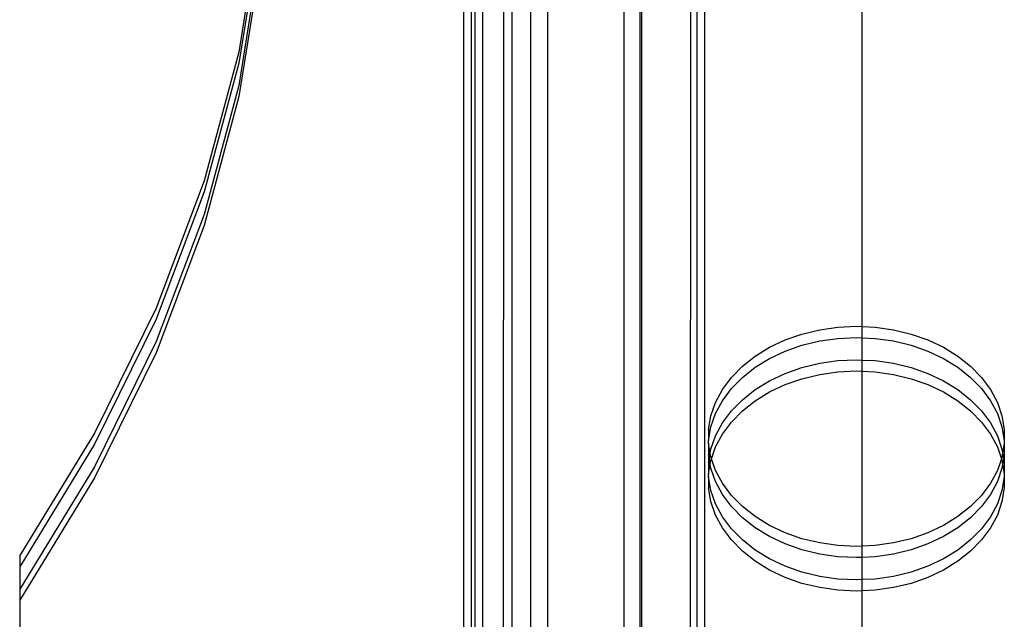
# Model space of a CAD drawing. Extents: x -2980 to 2980, y -3448 to 3448.
# Drawn here: x -395 to -218, y -1384 to -1276 of the extents above; entities that cross this region are included whole.
import ezdxf

# ---------------------------------------------------------------- set-up
doc = ezdxf.new("R2010")
doc.units = 0
doc.layers.get('0').update_dxf_attribs({"linetype": 'CONTINUOUS'})

msp = doc.modelspace()

# ---------------------------------------------------------------- linework, layer by layer
for p, q in [((-243.69, -1331.66), (-243.69, -1195.44)), ((-271.99, -1426.49), (-271.99, -1200.4)), ((-273.36, -1426.49), (-273.36, -1204.01)), ((-274.61, -1426.49), (-274.48, -1206)), ((-315.37, -1392.38), (-315.37, -1213.62)), ((-313.99, -1392.22), (-313.99, -1213.62)), ((-313.35, -1213.62), (-313.35, -1392.19)), ((-311.99, -1213.62), (-311.99, -1392.19)), ((-308.19, -1392.73), (-308.09, -1213.62)), ((-306.68, -1393.2), (-306.68, -1213.62)), ((-303.38, -1213.62), (-303.35, -1394.76)), ((-300.21, -1397.17), (-300.21, -1220.37)), ((-286.5, -1426.49), (-286.5, -1220.37)), ((-283.69, -1220.37), (-283.69, -1426.49)), ((-283.35, -1426.49), (-283.35, -1220.37)), ((-352.08, -1258.9), (-355.82, -1282.27)), ((-352.08, -1260.91), (-355.82, -1284.28)), ((-352.08, -1264.93), (-355.82, -1288.29)), ((-352.08, -1266.93), (-355.82, -1290.3)), ((-355.82, -1282.27), (-362.04, -1305.45)), ((-355.82, -1284.28), (-362.04, -1307.45)), ((-355.82, -1288.29), (-362.04, -1311.47)), ((-355.82, -1290.3), (-362.04, -1313.48)), ((-362.04, -1305.45), (-370.7, -1328.33)), ((-362.04, -1307.45), (-370.7, -1330.34)), ((-362.04, -1311.47), (-370.7, -1334.36)), ((-362.04, -1313.48), (-370.7, -1336.36)), ((-370.7, -1328.33), (-381.78, -1350.84)), ((-370.7, -1330.34), (-381.78, -1352.84)), ((-251.34, -1332.24), (-248.06, -1331.77)), ((-248.06, -1331.77), (-244.72, -1331.61)), ((-244.72, -1331.61), (-243.69, -1331.66)), ((-243.69, -1331.66), (-241.38, -1331.77)), ((-243.69, -1333.67), (-243.69, -1331.66)), ((-241.38, -1331.77), (-238.09, -1332.24)), ((-257.55, -1334.06), (-254.53, -1333)), ((-254.53, -1333), (-251.34, -1332.24)), ((-238.09, -1332.24), (-234.91, -1333)), ((-234.91, -1333), (-231.89, -1334.06)), ((-370.7, -1334.36), (-381.78, -1356.86)), ((-260.38, -1335.39), (-257.55, -1334.06)), ((-257.55, -1336.07), (-254.53, -1335.01)), ((-254.53, -1335.01), (-251.34, -1334.24)), ((-251.34, -1334.24), (-248.06, -1333.78)), ((-248.06, -1333.78), (-244.72, -1333.62)), ((-244.72, -1333.62), (-243.69, -1333.67)), ((-243.69, -1333.67), (-241.38, -1333.78)), ((-243.69, -1337.68), (-243.69, -1333.67)), ((-241.38, -1333.78), (-238.09, -1334.24)), ((-238.09, -1334.24), (-234.91, -1335.01)), ((-234.91, -1335.01), (-231.89, -1336.07)), ((-231.89, -1334.06), (-229.06, -1335.39)), ((-370.7, -1336.36), (-381.78, -1358.87)), ((-265.25, -1338.79), (-262.96, -1336.98)), ((-262.96, -1336.98), (-260.38, -1335.39)), ((-260.38, -1337.4), (-257.55, -1336.07)), ((-231.89, -1336.07), (-229.06, -1337.4)), ((-229.06, -1335.39), (-226.48, -1336.98)), ((-226.48, -1336.98), (-224.19, -1338.79)), ((-267.21, -1340.8), (-265.25, -1338.79)), ((-262.96, -1338.99), (-260.38, -1337.4)), ((-254.53, -1339.03), (-251.34, -1338.26)), ((-251.34, -1338.26), (-248.06, -1337.79)), ((-248.06, -1337.79), (-244.72, -1337.64)), ((-244.72, -1337.64), (-243.69, -1337.68)), ((-243.69, -1337.68), (-241.38, -1337.79)), ((-243.69, -1339.69), (-243.69, -1337.68)), ((-241.38, -1337.79), (-238.09, -1338.26)), ((-238.09, -1338.26), (-234.91, -1339.03)), ((-229.06, -1337.4), (-226.48, -1338.99)), ((-224.19, -1338.79), (-222.23, -1340.8)), ((-265.25, -1340.8), (-262.96, -1338.99)), ((-260.38, -1341.42), (-257.55, -1340.08)), ((-257.55, -1340.08), (-254.53, -1339.03)), ((-254.53, -1341.03), (-251.34, -1340.26)), ((-251.34, -1340.26), (-248.06, -1339.8)), ((-248.06, -1339.8), (-244.72, -1339.64)), ((-244.72, -1339.64), (-243.69, -1339.69)), ((-243.69, -1339.69), (-241.38, -1339.8)), ((-243.69, -1371.16), (-243.69, -1339.69)), ((-241.38, -1339.8), (-238.09, -1340.26)), ((-238.09, -1340.26), (-234.91, -1341.03)), ((-234.91, -1339.03), (-231.89, -1340.08)), ((-231.89, -1340.08), (-229.06, -1341.42)), ((-226.48, -1338.99), (-224.19, -1340.8)), ((-268.82, -1342.98), (-267.21, -1340.8)), ((-267.21, -1342.81), (-265.25, -1340.8)), ((-262.96, -1343), (-260.38, -1341.42)), ((-260.38, -1343.42), (-257.55, -1342.09)), ((-257.55, -1342.09), (-254.53, -1341.03)), ((-234.91, -1341.03), (-231.89, -1342.09)), ((-231.89, -1342.09), (-229.06, -1343.42)), ((-229.06, -1341.42), (-226.48, -1343)), ((-224.19, -1340.8), (-222.23, -1342.81)), ((-222.23, -1340.8), (-220.62, -1342.98)), ((-270.06, -1345.29), (-268.82, -1342.98)), ((-268.82, -1344.99), (-267.21, -1342.81)), ((-265.25, -1344.81), (-262.96, -1343)), ((-262.96, -1345.01), (-260.38, -1343.42)), ((-229.06, -1343.42), (-226.48, -1345.01)), ((-226.48, -1343), (-224.19, -1344.81)), ((-222.23, -1342.81), (-220.62, -1344.99)), ((-220.62, -1342.98), (-219.38, -1345.29)), ((-270.89, -1347.7), (-270.06, -1345.29)), ((-270.06, -1347.3), (-268.82, -1344.99)), ((-267.21, -1346.83), (-265.25, -1344.81)), ((-265.25, -1346.82), (-262.96, -1345.01)), ((-226.48, -1345.01), (-224.19, -1346.82)), ((-224.19, -1344.81), (-222.23, -1346.83)), ((-220.62, -1344.99), (-219.38, -1347.3)), ((-219.38, -1345.29), (-218.55, -1347.7)), ((-271.31, -1350.17), (-270.89, -1347.7)), ((-270.89, -1349.71), (-270.06, -1347.3)), ((-268.82, -1349), (-267.21, -1346.83)), ((-267.21, -1348.83), (-265.25, -1346.82)), ((-224.19, -1346.82), (-222.23, -1348.83)), ((-222.23, -1346.83), (-220.62, -1349)), ((-219.38, -1347.3), (-218.55, -1349.71)), ((-218.55, -1347.7), (-218.13, -1350.17)), ((-270.06, -1351.32), (-268.82, -1349)), ((-268.82, -1351.01), (-267.21, -1348.83)), ((-222.23, -1348.83), (-220.62, -1351.01)), ((-220.62, -1349), (-219.38, -1351.32)), ((-381.78, -1350.84), (-395.23, -1372.86)), ((-271.31, -1352.18), (-270.89, -1349.71)), ((-271.31, -1350.17), (-271.31, -1352.18)), ((-270.06, -1353.32), (-268.82, -1351.01)), ((-220.62, -1351.01), (-219.38, -1353.32)), ((-218.55, -1349.71), (-218.13, -1352.18)), ((-218.13, -1350.17), (-218.13, -1352.18)), ((-381.78, -1352.84), (-395.23, -1374.87)), ((-271.31, -1352.65), (-271.31, -1352.18)), ((-271.31, -1352.65), (-271.31, -1354.66)), ((-271.01, -1354.42), (-271.31, -1352.65)), ((-270.89, -1353.72), (-270.06, -1351.32)), ((-219.38, -1351.32), (-218.55, -1353.72)), ((-218.13, -1352.65), (-218.43, -1354.42)), ((-218.13, -1352.18), (-218.13, -1352.65)), ((-218.13, -1352.65), (-218.13, -1354.66)), ((-271.31, -1354.66), (-271.31, -1356.19)), ((-271.18, -1355.43), (-271.31, -1354.66)), ((-271.18, -1355.43), (-271.01, -1354.42)), ((-271.01, -1354.42), (-270.89, -1353.72)), ((-270.89, -1355.12), (-271.01, -1354.42)), ((-270.78, -1355.43), (-270.06, -1353.32)), ((-219.38, -1353.32), (-218.66, -1355.43)), ((-218.55, -1353.72), (-218.43, -1354.42)), ((-218.43, -1354.42), (-218.55, -1355.12)), ((-218.43, -1354.42), (-218.26, -1355.43)), ((-218.13, -1354.66), (-218.26, -1355.43)), ((-218.13, -1354.66), (-218.13, -1356.19)), ((-271.31, -1356.19), (-271.18, -1355.43)), ((-271.31, -1356.19), (-271.31, -1358.2)), ((-271.31, -1358.2), (-271.01, -1356.43)), ((-271.01, -1356.43), (-271.18, -1355.43)), ((-271.01, -1356.43), (-270.89, -1355.73)), ((-270.89, -1357.13), (-271.01, -1356.43)), ((-270.78, -1355.43), (-270.89, -1355.12)), ((-270.89, -1355.73), (-270.78, -1355.43)), ((-270.06, -1357.53), (-270.78, -1355.43)), ((-218.66, -1355.43), (-219.38, -1357.53)), ((-218.55, -1355.12), (-218.66, -1355.43)), ((-218.66, -1355.43), (-218.55, -1355.73)), ((-218.55, -1355.73), (-218.43, -1356.43)), ((-218.43, -1356.43), (-218.55, -1357.13)), ((-218.26, -1355.43), (-218.43, -1356.43)), ((-218.43, -1356.43), (-218.13, -1358.2)), ((-218.26, -1355.43), (-218.13, -1356.19)), ((-218.13, -1356.19), (-218.13, -1358.2)), ((-381.78, -1356.86), (-395.23, -1378.89)), ((-271.31, -1358.68), (-271.31, -1358.2)), ((-270.06, -1359.54), (-270.89, -1357.13)), ((-268.82, -1359.84), (-270.06, -1357.53)), ((-219.38, -1357.53), (-220.62, -1359.84)), ((-218.55, -1357.13), (-219.38, -1359.54)), ((-218.13, -1358.2), (-218.13, -1358.68)), ((-381.78, -1358.87), (-395.23, -1380.89)), ((-270.89, -1361.14), (-271.31, -1358.68)), ((-271.31, -1358.68), (-271.31, -1360.68)), ((-268.82, -1361.85), (-270.06, -1359.54)), ((-267.21, -1362.02), (-268.82, -1359.84)), ((-220.62, -1359.84), (-222.23, -1362.02)), ((-219.38, -1359.54), (-220.62, -1361.85)), ((-218.13, -1358.68), (-218.55, -1361.14)), ((-218.13, -1358.68), (-218.13, -1360.68)), ((-270.89, -1363.15), (-271.31, -1360.68)), ((-270.06, -1363.55), (-270.89, -1361.14)), ((-267.21, -1364.03), (-268.82, -1361.85)), ((-220.62, -1361.85), (-222.23, -1364.03)), ((-218.55, -1361.14), (-219.38, -1363.55)), ((-218.13, -1360.68), (-218.55, -1363.15)), ((-270.06, -1365.56), (-270.89, -1363.15)), ((-268.82, -1365.86), (-270.06, -1363.55)), ((-265.25, -1364.03), (-267.21, -1362.02)), ((-222.23, -1362.02), (-224.19, -1364.03)), ((-219.38, -1363.55), (-220.62, -1365.86)), ((-218.55, -1363.15), (-219.38, -1365.56)), ((-265.25, -1366.04), (-267.21, -1364.03)), ((-262.96, -1365.84), (-265.25, -1364.03)), ((-224.19, -1364.03), (-226.48, -1365.84)), ((-222.23, -1364.03), (-224.19, -1366.04)), ((-268.82, -1367.87), (-270.06, -1365.56)), ((-267.21, -1368.04), (-268.82, -1365.86)), ((-262.96, -1367.85), (-265.25, -1366.04)), ((-260.38, -1367.43), (-262.96, -1365.84)), ((-226.48, -1365.84), (-229.06, -1367.43)), ((-224.19, -1366.04), (-226.48, -1367.85)), ((-220.62, -1365.86), (-222.23, -1368.04)), ((-219.38, -1365.56), (-220.62, -1367.87)), ((-267.21, -1370.05), (-268.82, -1367.87)), ((-265.25, -1370.05), (-267.21, -1368.04)), ((-260.38, -1369.43), (-262.96, -1367.85)), ((-257.55, -1368.76), (-260.38, -1367.43)), ((-254.53, -1369.82), (-257.55, -1368.76)), ((-231.89, -1368.76), (-234.91, -1369.82)), ((-229.06, -1367.43), (-231.89, -1368.76)), ((-226.48, -1367.85), (-229.06, -1369.43)), ((-222.23, -1368.04), (-224.19, -1370.05)), ((-220.62, -1367.87), (-222.23, -1370.05)), ((-265.25, -1372.06), (-267.21, -1370.05)), ((-262.96, -1371.86), (-265.25, -1370.05)), ((-257.55, -1370.77), (-260.38, -1369.43)), ((-251.34, -1370.59), (-254.53, -1369.82)), ((-248.06, -1371.05), (-251.34, -1370.59)), ((-238.09, -1370.59), (-241.38, -1371.05)), ((-234.91, -1369.82), (-238.09, -1370.59)), ((-229.06, -1369.43), (-231.89, -1370.77)), ((-224.19, -1370.05), (-226.48, -1371.86)), ((-222.23, -1370.05), (-224.19, -1372.06)), ((-262.96, -1373.87), (-265.25, -1372.06)), ((-260.38, -1373.45), (-262.96, -1371.86)), ((-254.53, -1371.83), (-257.55, -1370.77)), ((-251.34, -1372.59), (-254.53, -1371.83)), ((-244.72, -1371.21), (-248.06, -1371.05)), ((-243.69, -1371.16), (-244.72, -1371.21)), ((-241.38, -1371.05), (-243.69, -1371.16)), ((-243.69, -1373.17), (-243.69, -1371.16)), ((-234.91, -1371.83), (-238.09, -1372.59)), ((-231.89, -1370.77), (-234.91, -1371.83)), ((-226.48, -1371.86), (-229.06, -1373.45)), ((-224.19, -1372.06), (-226.48, -1373.87)), ((-395.23, -1372.86), (-395.23, -1374.87)), ((-260.38, -1375.46), (-262.96, -1373.87)), ((-257.55, -1374.78), (-260.38, -1373.45)), ((-248.06, -1373.06), (-251.34, -1372.59)), ((-244.72, -1373.22), (-248.06, -1373.06)), ((-243.69, -1373.17), (-244.72, -1373.22)), ((-241.38, -1373.06), (-243.69, -1373.17)), ((-243.69, -1377.18), (-243.69, -1373.17)), ((-238.09, -1372.59), (-241.38, -1373.06)), ((-229.06, -1373.45), (-231.89, -1374.78)), ((-226.48, -1373.87), (-229.06, -1375.46)), ((-395.23, -1374.87), (-395.23, -1378.89)), ((-257.55, -1376.79), (-260.38, -1375.46)), ((-254.53, -1375.84), (-257.55, -1374.78)), ((-251.34, -1376.61), (-254.53, -1375.84)), ((-234.91, -1375.84), (-238.09, -1376.61)), ((-231.89, -1374.78), (-234.91, -1375.84)), ((-229.06, -1375.46), (-231.89, -1376.79)), ((-254.53, -1377.85), (-257.55, -1376.79)), ((-248.06, -1377.07), (-251.34, -1376.61)), ((-244.72, -1377.23), (-248.06, -1377.07)), ((-243.69, -1377.18), (-244.72, -1377.23)), ((-241.38, -1377.07), (-243.69, -1377.18)), ((-243.69, -1379.19), (-243.69, -1377.18)), ((-238.09, -1376.61), (-241.38, -1377.07)), ((-231.89, -1376.79), (-234.91, -1377.85)), ((-395.23, -1378.89), (-395.23, -1380.89)), ((-251.34, -1378.62), (-254.53, -1377.85)), ((-248.06, -1379.08), (-251.34, -1378.62)), ((-244.72, -1379.24), (-248.06, -1379.08)), ((-243.69, -1379.19), (-244.72, -1379.24)), ((-241.38, -1379.08), (-243.69, -1379.19)), ((-243.69, -1426.49), (-243.69, -1379.19)), ((-238.09, -1378.62), (-241.38, -1379.08)), ((-234.91, -1377.85), (-238.09, -1378.62)), ((-395.23, -1380.89), (-395.23, -1392.97))]:
    msp.add_line(p, q)

doc.saveas('drawing.dxf')
